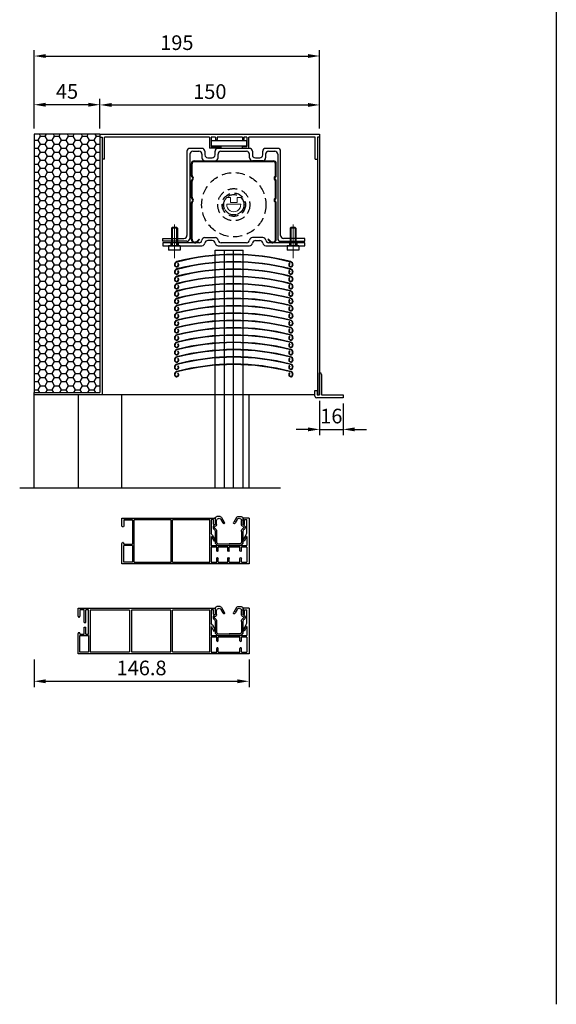
# Model space of a CAD drawing. Units: millimetres. Extents: x 3466 to 12283, y -13992 to 3272.
# Drawn here: x 11219 to 11586, y -4642 to -3969 of the extents above; entities that cross this region are included whole.
import ezdxf

# ---------------------------------------------------------------- set-up
doc = ezdxf.new("R2010")
doc.units = ezdxf.units.MM
doc.linetypes.add('HIDDEN', pattern=[9.525, 6.35, -3.175])
doc.layers.add('HIDEN', color=1, linetype='HIDDEN')
doc.layers.add('Koti', color=252, linetype='Continuous', lineweight=20)
doc.layers.add('tekst', color=1, linetype='Continuous', lineweight=13)
doc.styles.get("Standard").update_dxf_attribs({"font": 'arial.ttf'})
doc.dimstyles.new('1-1 DEPLIAN', dxfattribs={"dimscale": 4, "dimtxt": 2.5, "dimasz": 2, "dimexe": 1, "dimexo": 1, "dimgap": 1, "dimtad": 1, "dimdec": 4, "dimrnd": 0.05, "dimdsep": 46, "dimtxsty": 'Standard', "dimcen": 2.5, "dimclrd": 5, "dimclre": 5, "dimadec": 0, "dimazin": 0, "dimtfac": 1, "dimtdec": 4, "dimtix": 1, "dimtmove": 0, "dimatfit": 0, "dimfxl": 1, "dimtolj": 1, "dimtzin": 0, "dimarcsym": 0})

# ---------------------------------------------------------------- blocks, each defined once
blk = doc.blocks.new('K150')
for p, q in [((2941.38, 1402.28), (3091.38, 1402.28)), ((2941.38, 1402.28), (2941.38, 1400.28)), ((2941.38, 1400.28), (2942.88, 1400.28)), ((2941.38, 1400.28), (2942.88, 1400.28)), ((2942.88, 1400.28), (2942.88, 1385.28)), ((2942.88, 1400.28), (2942.88, 1385.28)), ((3016.08, 1400.28), (2944.38, 1400.28)), ((2944.38, 1385.28), (2944.38, 1400.28)), ((3016.08, 1400.28), (3016.08, 1392.63)), ((3020.31, 1400.28), (3017.38, 1400.28)), ((3017.38, 1400.28), (3017.38, 1393.93)), ((3020.31, 1400.28), (3020.31, 1398.63)), ((3038.68, 1400.28), (3021.31, 1400.28)), ((3021.31, 1400.28), (3021.31, 1398.63)), ((3038.68, 1400.28), (3038.68, 1398.63)), ((3041.68, 1400.28), (3039.68, 1400.28)), ((3039.68, 1400.28), (3039.68, 1398.63)), ((3041.68, 1400.28), (3041.68, 1393.93)), ((3088.38, 1400.28), (3042.98, 1400.28)), ((3042.98, 1392.63), (3042.98, 1400.28)), ((3088.38, 1385.28), (3088.38, 1400.28)), ((3091.38, 1400.28), (3089.88, 1400.28)), ((3089.88, 1400.28), (3089.88, 1385.28)), ((3091.38, 1400.28), (3089.88, 1400.28)), ((3091.38, 1402.28), (3091.38, 1400.28)), ((3024.23, 1392.63), (3016.08, 1392.63)), ((3017.38, 1393.93), (3024.23, 1393.93)), ((3017.52, 1398.02), (3041.52, 1398.02)), ((3017.52, 1394.02), (3017.52, 1398.02)), ((3041.52, 1394.02), (3017.52, 1394.02)), ((3024.23, 1392.63), (3024.23, 1393.93)), ((3038.68, 1392.63), (3038.68, 1393.93)), ((3038.68, 1393.93), (3041.68, 1393.93)), ((3038.68, 1392.63), (3042.98, 1392.63)), ((3041.52, 1398.02), (3041.52, 1394.02)), ((2944.38, 1385.28), (2942.88, 1385.28)), ((3088.38, 1385.28), (3089.88, 1385.28))]:
    blk.add_line(p, q)
for centre in [(3020.81, 1398.63), (3039.18, 1398.63)]:
    blk.add_arc(centre, 0.5, 180, 0)
blk = doc.blocks.new('zg_profil_56x58')
for p, q in [((5303.7, 1824.93), (5303.7, 1767.43)), ((5313.95, 1826.93), (5305.7, 1826.93)), ((5305.7, 1822.93), (5305.7, 1765.43)), ((5307.7, 1824.93), (5311.95, 1824.93)), ((5313.95, 1822.93), (5313.95, 1820.43)), ((5315.95, 1824.93), (5315.95, 1822.43)), ((5322.95, 1822.43), (5322.95, 1824.93)), ((5346.45, 1826.93), (5324.95, 1826.93)), ((5324.95, 1820.43), (5324.95, 1822.93)), ((5326.95, 1824.93), (5344.45, 1824.93)), ((5346.45, 1820.43), (5346.45, 1822.93)), ((5348.45, 1824.93), (5348.45, 1822.43)), ((5355.45, 1822.43), (5355.45, 1824.93)), ((5365.7, 1826.93), (5357.45, 1826.93)), ((5357.45, 1822.93), (5357.45, 1820.43)), ((5359.45, 1824.93), (5363.7, 1824.93)), ((5365.7, 1822.93), (5365.7, 1765.43)), ((5367.7, 1767.43), (5367.7, 1824.93)), ((5308.71, 1818.43), (5362.72, 1818.43)), ((5308.71, 1817.93), (5362.72, 1817.93)), ((5315.95, 1818.43), (5322.95, 1818.43)), ((5317.95, 1820.43), (5320.95, 1820.43)), ((5355.45, 1818.43), (5348.45, 1818.43)), ((5350.45, 1820.43), (5353.45, 1820.43)), ((5293.7, 1772.93), (5293.2, 1772.43)), ((5297.2, 1772.43), (5296.7, 1772.93)), ((5374.7, 1772.93), (5374.2, 1772.43)), ((5374.2, 1772.43), (5374.2, 1760.43)), ((5378.2, 1772.43), (5377.7, 1772.93)), ((5378.2, 1772.43), (5378.2, 1760.43)), ((5287.2, 1765.43), (5301.7, 1765.43)), ((5287.2, 1763.43), (5287.2, 1765.43)), ((5303.7, 1763.43), (5287.2, 1763.43)), ((5312.01, 1762.43), (5287.26, 1762.43)), ((5287.26, 1762.43), (5287.26, 1760.43)), ((5292.7, 1762.43), (5292.7, 1760.43)), ((5297.7, 1762.43), (5297.7, 1760.43)), ((5315.98, 1765.93), (5323.04, 1765.93)), ((5321.04, 1763.93), (5317.98, 1763.93)), ((5344.51, 1762.43), (5327.01, 1762.43)), ((5355.54, 1765.93), (5348.48, 1765.93)), ((5350.48, 1763.93), (5353.54, 1763.93)), ((5384.26, 1762.43), (5359.51, 1762.43)), ((5367.7, 1763.43), (5384.2, 1763.43)), ((5384.2, 1765.43), (5369.7, 1765.43)), ((5373.7, 1762.43), (5373.7, 1760.43)), ((5378.7, 1762.43), (5378.7, 1760.43)), ((5384.2, 1763.43), (5384.2, 1765.43)), ((5384.26, 1760.43), (5384.26, 1762.43)), ((5287.26, 1760.43), (5314.01, 1760.43)), ((5325.01, 1760.43), (5346.51, 1760.43)), ((5357.51, 1760.43), (5384.26, 1760.43))]:
    blk.add_line(p, q)
at = {"linetype": 'Continuous'}
for p, q in [((5306.72, 1808.46), (5306.72, 1816.44)), ((5307.22, 1808.46), (5307.22, 1816.44)), ((5364.22, 1808.46), (5364.22, 1816.44)), ((5364.72, 1808.46), (5364.72, 1816.44)), ((5306.72, 1793.5), (5306.72, 1804.47)), ((5307.22, 1793.5), (5307.22, 1804.47)), ((5364.22, 1793.5), (5364.22, 1804.47)), ((5364.72, 1793.5), (5364.72, 1804.47)), ((5306.72, 1764.92), (5306.72, 1789.52)), ((5307.22, 1764.92), (5307.22, 1789.52)), ((5364.22, 1764.92), (5364.22, 1789.52)), ((5364.72, 1764.92), (5364.72, 1789.52)), ((5310.62, 1763.51), (5312.03, 1764.92)), ((5310.97, 1763.16), (5312.38, 1764.57)), ((5312.03, 1764.92), (5312.38, 1764.57)), ((5359.41, 1764.92), (5359.05, 1764.57)), ((5360.46, 1763.16), (5359.05, 1764.57)), ((5360.82, 1763.51), (5359.41, 1764.92))]:
    blk.add_line(p, q, dxfattribs=at)
at = {"ltscale": 0.15}
for p, q in [((5293.2, 1772.43), (5293.2, 1760.43)), ((5297.2, 1772.43), (5293.2, 1772.43)), ((5293.7, 1772.93), (5293.7, 1760.43)), ((5296.7, 1772.93), (5293.7, 1772.93)), ((5296.7, 1772.93), (5296.7, 1760.43)), ((5297.2, 1772.43), (5297.2, 1760.43)), ((5378.2, 1772.43), (5374.2, 1772.43)), ((5374.7, 1772.93), (5374.7, 1760.43)), ((5377.7, 1772.93), (5374.7, 1772.93)), ((5377.7, 1772.93), (5377.7, 1760.43)), ((5299.2, 1760.43), (5291.2, 1760.43)), ((5291.2, 1760.43), (5291.2, 1757.43)), ((5299.2, 1757.43), (5291.2, 1757.43)), ((5299.2, 1760.43), (5299.2, 1757.43)), ((5380.2, 1760.43), (5372.2, 1760.43)), ((5372.2, 1760.43), (5372.2, 1757.43)), ((5380.2, 1757.43), (5372.2, 1757.43)), ((5380.2, 1760.43), (5380.2, 1757.43))]:
    blk.add_line(p, q, dxfattribs=at)
for centre, start, end in [((5305.7, 1824.93), 90, 180), ((5307.7, 1822.93), 90, 180), ((5311.95, 1822.93), 0, 90), ((5313.95, 1824.93), 0, 90), ((5317.95, 1822.43), 180, 270), ((5320.95, 1822.43), 270, 0), ((5324.95, 1824.93), 90, 180), ((5326.95, 1822.93), 90, 180), ((5344.45, 1822.93), 0, 90), ((5346.45, 1824.93), 0, 90), ((5350.45, 1822.43), 180, 270), ((5353.45, 1822.43), 270, 0), ((5357.45, 1824.93), 90, 180), ((5359.45, 1822.93), 90, 180), ((5363.7, 1822.93), 0, 90), ((5365.7, 1824.93), 0, 90), ((5315.95, 1820.43), 180, 270), ((5322.95, 1820.43), 270, 0), ((5348.45, 1820.43), 180, 270), ((5355.45, 1820.43), 270, 0), ((5301.7, 1767.43), 270, 0), ((5303.7, 1765.43), 270, 0), ((5312.01, 1764.43), 270, 352.81924), ((5315.98, 1763.93), 90, 172.81924), ((5314.01, 1762.43), 270, 352.81924), ((5317.98, 1761.93), 90, 172.81924), ((5321.04, 1761.93), 7.18076, 90), ((5325.01, 1762.43), 187.18076, 270), ((5323.04, 1763.93), 7.18076, 90), ((5327.01, 1764.43), 187.18076, 270), ((5344.51, 1764.43), 270, 352.81924), ((5348.48, 1763.93), 90, 172.81924), ((5346.51, 1762.43), 270, 352.81924), ((5350.48, 1761.93), 90, 172.81924), ((5353.54, 1761.93), 7.18076, 90), ((5357.51, 1762.43), 187.18076, 270), ((5355.54, 1763.93), 7.18076, 90), ((5359.51, 1764.43), 187.18076, 270), ((5367.7, 1765.43), 180, 270), ((5369.7, 1767.43), 180, 270)]:
    blk.add_arc(centre, 2, start, end)
at = {"linetype": 'Continuous'}
for centre, radius, start, end in [((5308.71, 1816.44), 1.99, 90, 180), ((5308.71, 1816.44), 1.49, 90, 180), ((5362.72, 1816.44), 1.99, 0, 90), ((5362.72, 1816.44), 1.49, 0, 90), ((5308.21, 1808.46), 1.5, 180, 233.1301), ((5308.21, 1804.47), 1.5, 126.8699, 180), ((5308.21, 1808.46), 0.996, 180, 233.1301), ((5308.21, 1804.47), 0.996, 126.8699, 180), ((5306.72, 1806.47), 0.997, 306.8699, 53.1301), ((5306.72, 1806.47), 1.5, 306.8699, 53.1301), ((5364.72, 1806.47), 1.5, 126.8699, 233.1301), ((5364.72, 1806.47), 0.997, 126.8699, 233.1301), ((5363.22, 1808.46), 0.996, 306.8699, 0), ((5363.22, 1804.47), 0.996, 0, 53.1301), ((5363.22, 1808.46), 1.5, 306.8699, 0), ((5363.22, 1804.47), 1.5, 0, 53.1301), ((5308.21, 1793.5), 1.5, 180, 233.1301), ((5308.21, 1789.52), 1.5, 126.8699, 180), ((5308.21, 1793.5), 0.996, 180, 233.1301), ((5308.21, 1789.52), 0.996, 126.8699, 180), ((5306.72, 1791.51), 0.997, 306.8699, 53.1301), ((5306.72, 1791.51), 1.5, 306.8699, 53.1301), ((5364.72, 1791.51), 1.5, 126.8699, 233.1301), ((5364.72, 1791.51), 0.997, 126.8699, 233.1301), ((5363.22, 1793.5), 0.996, 306.8699, 0), ((5363.22, 1789.52), 0.996, 0, 53.1301), ((5363.22, 1793.5), 1.5, 306.8699, 0), ((5363.22, 1789.52), 1.5, 0, 53.1301), ((5309.21, 1764.92), 2.49, 179.99995, 315), ((5309.21, 1764.92), 1.99, 179.99995, 315), ((5362.22, 1764.92), 2.49, 225, 0.00005), ((5362.22, 1764.92), 1.99, 225, 0.00005)]:
    blk.add_arc(centre, radius, start, end, dxfattribs=at)
at = {"layer": 'HIDEN', "color": 252}
blk.add_circle((5335.72, 1788.43), 21.94, dxfattribs=at)
at = {"layer": 'HIDEN', "color": 252, "linetype": 'HIDDEN'}
for radius in [10.97, 7.98, 6.98]:
    blk.add_circle((5335.72, 1788.43), radius, dxfattribs=at)
at = {"layer": 'Koti'}
for points in [[(5331.07, 1793.33), (5333.27, 1793.33, -0.414214), (5333.47, 1793.13), (5333.47, 1790.03), (5335.72, 1790.03), (5337.97, 1790.03), (5337.97, 1793.13, -0.414214), (5338.17, 1793.33), (5340.36, 1793.33, -0.206032), (5340.73, 1793.17, -2.32379), (5330.71, 1793.17, -0.206032)], [(5330.93, 1788.73, 1.064581), (5340.51, 1788.73)]]:
    blk.add_lwpolyline(points, format="xyb", close=True, dxfattribs=at)
at = {"layer": 'tekst', "color": 252, "ltscale": 0.2}
for p, q in [((5295.2, 1774.93), (5295.2, 1751.93)), ((5376.2, 1774.93), (5376.2, 1751.93))]:
    blk.add_line(p, q, dxfattribs=at)
blk = doc.blocks.new('lamela_1')
for p, q in [((962.6, -47.98), (962.6, -47.98)), ((963.07, -48.88), (963.42, -48.79))]:
    blk.add_line(p, q)
for radius, start, end in [(154.54, 75.46214, 104.56383), (154.24, 75.4628, 104.56322)]:
    blk.add_arc((1001.38, -197.26), radius, start, end)
at = {"ltscale": 0.15}
for centre, radius, start, end in [((963.1, -49.86), 2.25, 104.87198, 180), ((962.35, -49.84), 1.5, 180, 44.3908), ((963.1, -49.86), 1.95, 104.87198, 180), ((962.35, -49.84), 1.2, 180, 52.96249), ((1040.35, -49.83), 1.5, 135.6092, 0), ((1040.35, -49.83), 1.2, 127.03751, 0), ((1009.2, -164.32), 119.39, 75.23555, 75.40872), ((1039.6, -49.84), 1.95, 0, 75.12802), ((1039.6, -49.84), 2.25, 0, 75.12802)]:
    blk.add_arc(centre, radius, start, end, dxfattribs=at)
blk = doc.blocks.new('*U503')
blk.add_blockref('lamela_1', (-1001.35, 47.03))
blk = doc.blocks.new('*U504')
at = {"color": 0, "linetype": 'ByBlock', "lineweight": -2, "transparency": 16777216}
for p in [(0, 75), (0, 70), (0, 65), (0, 60), (0, 55), (0, 50), (0, 45), (0, 40), (0, 35), (0, 30), (0, 25), (0, 20), (0, 15), (0, 10), (0, 5), (0, 0)]:
    blk.add_blockref('*U503', p, dxfattribs=at)
blk = doc.blocks.new('krater_pvc_87')
for p, q in [((3338.52, -2754.45), (3338.52, -2785.55)), ((3338.52, -2754.45), (3342.62, -2754.45)), ((3340.02, -2764.71), (3340.02, -2755.45)), ((3341.62, -2755.45), (3340.02, -2755.45)), ((3341.62, -2758.45), (3341.62, -2755.45)), ((3342.62, -2754.45), (3342.62, -2758.45)), ((3425.32, -2754.45), (3361.72, -2754.45)), ((3361.72, -2754.45), (3361.72, -2758.45)), ((3362.72, -2758.45), (3362.72, -2755.45)), ((3362.72, -2755.45), (3364.32, -2755.45)), ((3364.32, -2755.45), (3364.32, -2757.55)), ((3365.42, -2755.55), (3390.72, -2755.55)), ((3365.42, -2784.45), (3365.42, -2755.55)), ((3390.72, -2784.45), (3390.72, -2755.55)), ((3391.72, -2755.55), (3417.02, -2755.55)), ((3391.72, -2784.45), (3391.72, -2755.55)), ((3417.02, -2784.45), (3417.02, -2755.55)), ((3418.12, -2755.55), (3418.12, -2772.15)), ((3418.12, -2755.55), (3424.02, -2755.55)), ((3424.02, -2755.55), (3424.02, -2759.9)), ((3364.32, -2757.55), (3364.32, -2760.3)), ((3364.32, -2760.3), (3364.32, -2764.05)), ((3424.57, -2760.45), (3424.77, -2760.45)), ((3340.74, -2765.96), (3340.02, -2764.71)), ((3340.02, -2766.91), (3340.02, -2773.05)), ((3340.02, -2766.91), (3341.92, -2770.21)), ((3340.74, -2765.96), (3342.51, -2769.03)), ((3363.6, -2765.96), (3361.82, -2769.03)), ((3364.32, -2766.91), (3362.41, -2770.21)), ((3363.6, -2765.96), (3364.32, -2764.71)), ((3364.32, -2764.05), (3364.32, -2764.71)), ((3364.32, -2766.91), (3364.32, -2773.05)), ((3364.32, -2773.05), (3340.02, -2773.05)), ((3340.02, -2774.15), (3343.72, -2774.15)), ((3340.02, -2774.15), (3340.02, -2784.45)), ((3343.72, -2776.7), (3343.72, -2774.15)), ((3344.72, -2774.15), (3352.05, -2774.15)), ((3344.72, -2776.7), (3344.72, -2774.15)), ((3352.05, -2776.7), (3352.05, -2774.15)), ((3353.05, -2774.15), (3359.62, -2774.15)), ((3353.05, -2776.7), (3353.05, -2774.15)), ((3359.62, -2776.7), (3359.62, -2774.15)), ((3360.62, -2774.15), (3364.32, -2774.15)), ((3360.62, -2776.7), (3360.62, -2774.15)), ((3364.32, -2774.15), (3364.32, -2784.45)), ((3418.12, -2773.15), (3418.12, -2784.45)), ((3424.02, -2772.15), (3424.02, -2771.7)), ((3424.02, -2784.45), (3424.02, -2773.15)), ((3424.57, -2771.15), (3424.77, -2771.15)), ((3343.72, -2784.45), (3343.72, -2781.9)), ((3344.72, -2784.45), (3344.72, -2781.9)), ((3352.05, -2784.45), (3352.05, -2781.9)), ((3353.05, -2784.45), (3353.05, -2781.9)), ((3359.62, -2784.45), (3359.62, -2781.9)), ((3360.62, -2784.45), (3360.62, -2781.9)), ((3338.52, -2785.55), (3425.32, -2785.55)), ((3343.72, -2784.45), (3340.02, -2784.45)), ((3352.05, -2784.45), (3344.72, -2784.45)), ((3359.62, -2784.45), (3353.05, -2784.45)), ((3364.32, -2784.45), (3360.62, -2784.45)), ((3390.72, -2784.45), (3365.42, -2784.45)), ((3401.82, -2784.45), (3391.72, -2784.45)), ((3417.02, -2784.45), (3401.82, -2784.45))]:
    blk.add_line(p, q)
at = {"color": 0}
for p, q in [((3424.02, -2755.55), (3418.12, -2755.55)), ((3425.32, -2759.9), (3425.32, -2754.45)), ((3424.02, -2772.15), (3418.12, -2772.15)), ((3418.12, -2773.15), (3424.02, -2773.15)), ((3425.32, -2785.55), (3425.32, -2771.7)), ((3418.12, -2784.45), (3424.02, -2784.45))]:
    blk.add_line(p, q, dxfattribs=at)
for centre, radius, start, end in [((3342.12, -2758.45), 0.5, 180, 0), ((3362.22, -2758.45), 0.5, 180, 0), ((3424.57, -2759.9), 0.55, 180, 270), ((3341.83, -2769.42), 0.789, 276.74998, 30), ((3362.51, -2769.42), 0.789, 150, 263.25002), ((3344.22, -2776.7), 0.5, 180, 0), ((3352.55, -2776.7), 0.5, 180, 0), ((3360.12, -2776.7), 0.5, 180, 0), ((3424.57, -2771.7), 0.55, 90, 180), ((3344.22, -2781.9), 0.5, 0, 180), ((3352.55, -2781.9), 0.5, 0, 180), ((3360.12, -2781.9), 0.5, 0, 180)]:
    blk.add_arc(centre, radius, start, end)
for centre, start, end in [((3424.77, -2759.9), 270, 0), ((3424.77, -2771.7), 0, 90)]:
    blk.add_arc(centre, 0.55, start, end, dxfattribs=at)
blk = doc.blocks.new('PVC_vodilo_3')
for p, q in [((4016.05, 1439.39), (4016.05, 1435.38)), ((4019.52, 1440.59), (4017.25, 1440.59)), ((4020.4, 1440.06), (4022.25, 1436.82)), ((4030.7, 1440.06), (4028.85, 1436.82)), ((4031.58, 1440.59), (4033.85, 1440.59)), ((4035.05, 1439.39), (4035.05, 1435.38)), ((4017.05, 1435.19), (4017.05, 1437.83)), ((4021.68, 1435.9), (4021.37, 1436.35)), ((4022.43, 1436.27), (4022.25, 1436.82)), ((4028.67, 1436.27), (4028.85, 1436.82)), ((4029.42, 1435.9), (4029.73, 1436.35)), ((4034.05, 1435.19), (4034.05, 1437.83)), ((4017.05, 1430.51), (4017.05, 1422.81)), ((4034.04, 1430.51), (4034.04, 1422.81)), ((4017.05, 1422.81), (4017.97, 1421.89)), ((4017.97, 1421.89), (4025.55, 1421.89)), ((4033.13, 1421.89), (4025.55, 1421.89)), ((4034.04, 1422.81), (4033.13, 1421.89))]:
    blk.add_line(p, q)
for points in [[(4014.9, 1434.36, 0.416495), (4015.31, 1431.81, -0.267392), (4016.05, 1430.51), (4016.05, 1422.39), (4017.55, 1420.89), (4025.55, 1420.89)], [(4036.19, 1434.36, -0.416495), (4035.79, 1431.81, 0.267392), (4035.04, 1430.51), (4035.04, 1422.39), (4033.54, 1420.89), (4025.55, 1420.89)]]:
    blk.add_lwpolyline(points, format="xyb")
for points in [[(4020.03, 1438.63), (4021.37, 1436.35)], [(4031.07, 1438.63), (4029.73, 1436.35)]]:
    blk.add_lwpolyline(points)
for centre, radius, start, end in [((4017.25, 1439.39), 1.2, 90, 180.03305), ((4018.65, 1437.83), 1.6, 30.27432, 180.03275), ((4019.52, 1439.59), 1, 27.98175, 90), ((4031.58, 1439.59), 1, 90, 152.01825), ((4032.45, 1437.83), 1.6, 359.96725, 149.72568), ((4033.85, 1439.39), 1.2, 359.96695, 90), ((4015.55, 1433.89), 0.8, 97.67776, 143.74651), ((4015.35, 1435.38), 0.7, 277.67776, 0.02572), ((4016.05, 1433.26), 0.5, 104.5987, 185.59574), ((4016.37, 1433.29), 0.822, 185.59574, 231.82066), ((4014.55, 1430.51), 2.5, 360, 58.3827), ((4015.55, 1435.19), 1.5, 284.5987, 0.02572), ((4022.03, 1436.14), 0.423, 215.01875, 18.24054), ((4029.07, 1436.14), 0.423, 161.75946, 324.98125), ((4036.54, 1430.51), 2.5, 121.6173, 180), ((4035.55, 1435.19), 1.5, 179.97428, 255.4013), ((4035.75, 1435.38), 0.7, 179.97428, 262.32224), ((4035.04, 1433.26), 0.5, 354.40426, 75.4013), ((4034.72, 1433.29), 0.822, 308.17934, 354.40426), ((4035.55, 1433.89), 0.8, 36.25349, 82.32224)]:
    blk.add_arc(centre, radius, start, end)
blk = doc.blocks.new('*D581')
at = {"color": 5, "lineweight": -2, "transparency": 16777216}
for p, q in [((11273.86, -4043.59), (11273.86, -4023.6)), ((11281.86, -4027.6), (11415.86, -4027.6)), ((11423.86, -4043.59), (11423.86, -4023.6))]:
    blk.add_line(p, q, dxfattribs=at)
at = {"color": 5, "transparency": 16777216}
for points in [[(11281.86, -4026.27), (11281.86, -4028.93), (11273.86, -4027.6)], [(11415.86, -4026.27), (11415.86, -4028.93), (11423.86, -4027.6)]]:
    blk.add_solid(points, dxfattribs=at)
at = {"layer": 'Defpoints', "color": 0, "transparency": 16777216}
for p in [(11423.86, -4027.6), (11273.86, -4047.59), (11423.86, -4047.59)]:
    blk.add_point(p, dxfattribs=at)
at = {"color": 0, "transparency": 16777216, "insert": (11348.86, -4018.49), "char_height": 10, "attachment_point": 5}
blk.add_mtext('\\A1;150', dxfattribs=at)
blk = doc.blocks.new('*D582')
at = {"color": 5, "lineweight": -2, "transparency": 16777216}
for p, q in [((11423.86, -4229.59), (11423.86, -4253.18)), ((11439.86, -4231.59), (11439.86, -4253.18)), ((11415.86, -4249.18), (11407.86, -4249.18)), ((11423.86, -4249.18), (11439.86, -4249.18)), ((11447.86, -4249.18), (11455.86, -4249.18))]:
    blk.add_line(p, q, dxfattribs=at)
at = {"color": 5, "transparency": 16777216}
for points in [[(11415.86, -4247.85), (11415.86, -4250.52), (11423.86, -4249.18)], [(11447.86, -4247.85), (11447.86, -4250.52), (11439.86, -4249.18)]]:
    blk.add_solid(points, dxfattribs=at)
at = {"layer": 'Defpoints', "color": 0, "transparency": 16777216}
for p in [(11423.86, -4225.59), (11439.86, -4227.59), (11439.86, -4249.18)]:
    blk.add_point(p, dxfattribs=at)
at = {"color": 0, "transparency": 16777216, "insert": (11431.86, -4240.08), "char_height": 10, "attachment_point": 5}
blk.add_mtext('\\A1;16', dxfattribs=at)
blk = doc.blocks.new('*D576')
at = {"color": 5, "lineweight": -2, "transparency": 16777216}
for p, q in [((11228.86, -4406.42), (11228.86, -4425.22)), ((11375.66, -4406.42), (11375.66, -4425.22)), ((11236.86, -4421.22), (11367.66, -4421.22))]:
    blk.add_line(p, q, dxfattribs=at)
at = {"color": 5, "transparency": 16777216}
for points in [[(11236.86, -4419.88), (11236.86, -4422.55), (11228.86, -4421.22)], [(11367.66, -4419.88), (11367.66, -4422.55), (11375.66, -4421.22)]]:
    blk.add_solid(points, dxfattribs=at)
at = {"layer": 'Defpoints', "color": 0, "transparency": 16777216}
for p in [(11228.86, -4402.42), (11375.66, -4402.42), (11375.66, -4421.22)]:
    blk.add_point(p, dxfattribs=at)
at = {"color": 0, "transparency": 16777216, "insert": (11302.26, -4412.11), "char_height": 10, "attachment_point": 5}
blk.add_mtext('\\A1;146.8', dxfattribs=at)
blk = doc.blocks.new('*D517')
at = {"color": 5, "lineweight": -2, "transparency": 16777216}
for p, q in [((11228.86, -4043.59), (11228.86, -4023.46)), ((11265.86, -4027.46), (11236.86, -4027.46)), ((11273.86, -4043.59), (11273.86, -4023.46))]:
    blk.add_line(p, q, dxfattribs=at)
at = {"color": 5, "transparency": 16777216}
for points in [[(11236.86, -4026.12), (11236.86, -4028.79), (11228.86, -4027.46)], [(11265.86, -4026.12), (11265.86, -4028.79), (11273.86, -4027.46)]]:
    blk.add_solid(points, dxfattribs=at)
at = {"layer": 'Defpoints', "color": 0, "transparency": 16777216}
for p in [(11228.86, -4027.46), (11228.86, -4047.59), (11273.86, -4047.59)]:
    blk.add_point(p, dxfattribs=at)
at = {"color": 0, "transparency": 16777216, "insert": (11251.36, -4018.37), "char_height": 10, "attachment_point": 5}
blk.add_mtext('\\A1;45', dxfattribs=at)
blk = doc.blocks.new('*D577')
at = {"color": 5, "lineweight": -2, "transparency": 16777216}
for p, q in [((11228.86, -4043.59), (11228.86, -3990.19)), ((11236.86, -3994.19), (11415.86, -3994.19)), ((11423.86, -4043.59), (11423.86, -3990.19))]:
    blk.add_line(p, q, dxfattribs=at)
at = {"color": 5, "transparency": 16777216}
for points in [[(11236.86, -3992.86), (11236.86, -3995.52), (11228.86, -3994.19)], [(11415.86, -3992.86), (11415.86, -3995.52), (11423.86, -3994.19)]]:
    blk.add_solid(points, dxfattribs=at)
at = {"layer": 'Defpoints', "color": 0, "transparency": 16777216}
for p in [(11423.86, -3994.19), (11228.86, -4047.59), (11423.86, -4047.59)]:
    blk.add_point(p, dxfattribs=at)
at = {"color": 0, "transparency": 16777216, "insert": (11326.36, -3985.08), "char_height": 10, "attachment_point": 5}
blk.add_mtext('\\A1;195', dxfattribs=at)

msp = doc.modelspace()

# ---------------------------------------------------------------- hatches: boundary and pattern name
at = {"true_color": 0x58ba48}
h = msp.add_hatch(dxfattribs=at)
h.set_pattern_fill('HONEY', color=85)
h.set_pattern_definition([(0, (9180.662, -5910.372), (4.7625, 2.7496306), [3.175, -6.35]), (120, (9180.662, -5910.372), (-4.7625, 2.7496307), [3.175, -6.35]), (60, (9180.662, -5910.372), (1e-08, 5.4992613), [-6.35, 3.175])])
h.paths.add_polyline_path([(11228.86309, -4224.09019), (11273.86308, -4224.09019), (11273.86309, -4047.59019), (11228.86309, -4047.59019)])

# ---------------------------------------------------------------- linework, layer by layer
at = {"color": 252}
msp.add_line((11585.50037, -3338.81062), (11585.50037, -4641.83321), dxfattribs=at)
at = {"color": 85, "true_color": 0x58ba48}
for p, q in [((11273.86309, -4047.59019), (11228.86309, -4047.59019)), ((11228.86309, -4047.59019), (11228.86309, -4224.09019))]:
    msp.add_line(p, q, dxfattribs=at)
at = {"color": 1}
for p, q in [((11273.86309, -4049.59019), (11273.86309, -4224.09019)), ((11423.86311, -4049.59019), (11423.86311, -4225.59019)), ((11275.36309, -4064.59019), (11275.36309, -4225.59019)), ((11422.36311, -4064.59019), (11422.36311, -4225.59019)), ((11228.86309, -4225.59019), (11228.86309, -4224.09019)), ((11228.86309, -4224.09019), (11273.86309, -4224.09019)), ((11273.86308, -4225.59019), (11228.86309, -4225.59019)), ((11420.66311, -4225.59019), (11273.86309, -4225.59019))]:
    msp.add_line(p, q, dxfattribs=at)
for p, q in [((11352.46303, -4126.74019), (11371.56303, -4126.74019)), ((11352.46303, -4289.07031), (11352.46303, -4126.74019)), ((11358.91303, -4289.07031), (11358.91303, -4126.74019)), ((11365.11303, -4289.07031), (11365.11303, -4126.74019)), ((11371.56303, -4289.07031), (11371.56303, -4126.74019)), ((11228.86304, -4289.07031), (11228.86309, -4225.59019)), ((11258.86304, -4225.59019), (11258.86304, -4289.07031)), ((11288.86304, -4289.07031), (11288.86304, -4225.59019)), ((11375.66304, -4289.07031), (11375.66304, -4225.59019)), ((11219.01785, -4289.07031), (11397.0542, -4289.07031)), ((11258.86308, -4371.32047), (11352.46308, -4371.32047)), ((11258.86308, -4376.77047), (11258.86308, -4371.32047)), ((11259.61308, -4377.32047), (11259.41308, -4377.32047)), ((11263.16308, -4372.42047), (11260.16308, -4372.42047)), ((11260.16308, -4372.42047), (11260.16308, -4376.77047)), ((11263.16308, -4381.17047), (11263.16308, -4372.42047)), ((11266.06308, -4372.42047), (11264.26308, -4372.42047)), ((11264.26308, -4381.17047), (11264.26308, -4372.42047)), ((11266.06308, -4389.02047), (11266.06308, -4372.42047)), ((11294.06308, -4372.57047), (11267.16308, -4372.57047)), ((11267.16308, -4372.57047), (11267.16308, -4401.17047)), ((11294.06308, -4372.57047), (11294.06308, -4401.17047)), ((11322.26308, -4372.57047), (11295.36308, -4372.57047)), ((11295.36308, -4372.57047), (11295.36308, -4401.17047)), ((11322.26308, -4401.17047), (11322.26308, -4372.57047)), ((11348.76308, -4372.57047), (11323.46308, -4372.57047)), ((11323.46308, -4401.17047), (11323.46308, -4372.57047)), ((11348.76308, -4401.17047), (11348.76308, -4372.57047)), ((11349.86308, -4372.32047), (11349.86308, -4374.42047)), ((11351.46308, -4372.32047), (11349.86308, -4372.32047)), ((11349.86308, -4374.42047), (11349.86308, -4377.17047)), ((11349.86308, -4377.17047), (11349.86308, -4380.92047)), ((11351.46308, -4375.32047), (11351.46308, -4372.32047)), ((11352.46308, -4371.32047), (11352.46308, -4375.32047)), ((11375.66308, -4371.32047), (11371.56308, -4371.32047)), ((11371.56308, -4371.32047), (11371.56308, -4375.32047)), ((11372.56308, -4375.32047), (11372.56308, -4372.32047)), ((11372.56308, -4372.32047), (11374.16308, -4372.32047)), ((11374.16308, -4381.57497), (11374.16308, -4372.32047)), ((11375.66308, -4371.32047), (11375.66308, -4402.42047)), ((11263.16308, -4381.17047), (11264.26308, -4381.17047)), ((11263.16308, -4389.02047), (11263.16308, -4384.17047)), ((11263.16308, -4384.17047), (11264.26308, -4384.17047)), ((11264.26308, -4389.02047), (11264.26308, -4384.17047)), ((11349.86308, -4380.92047), (11349.86308, -4381.57497)), ((11350.58669, -4382.8283), (11349.86308, -4381.57497)), ((11349.86308, -4383.77497), (11349.86308, -4389.92047)), ((11349.86308, -4383.77497), (11351.6671, -4386.89963)), ((11350.58669, -4382.8283), (11352.25742, -4385.72209)), ((11373.43947, -4382.8283), (11371.76874, -4385.72209)), ((11374.16308, -4383.77497), (11372.35906, -4386.89963)), ((11373.43947, -4382.8283), (11374.16308, -4381.57497)), ((11374.16308, -4383.77497), (11374.16308, -4389.92047)), ((11258.86308, -4402.42047), (11258.86308, -4388.57047)), ((11259.41308, -4388.02047), (11259.61308, -4388.02047)), ((11260.16308, -4388.57047), (11260.16308, -4389.02047)), ((11260.16308, -4389.02047), (11263.16308, -4389.02047)), ((11260.16308, -4401.32047), (11260.16308, -4390.02047)), ((11260.16308, -4390.02047), (11266.06308, -4390.02047)), ((11264.26308, -4389.02047), (11266.06308, -4389.02047)), ((11266.06308, -4390.02047), (11266.06308, -4401.32047)), ((11349.86308, -4389.92047), (11374.16308, -4389.92047)), ((11353.56308, -4391.02047), (11349.86308, -4391.02047)), ((11349.86308, -4391.02047), (11349.86308, -4401.32047)), ((11353.56308, -4393.57047), (11353.56308, -4391.02047)), ((11369.46308, -4391.02047), (11354.56308, -4391.02047)), ((11354.56308, -4393.57047), (11354.56308, -4391.02047)), ((11369.46308, -4393.57047), (11369.46308, -4391.02047)), ((11374.16308, -4391.02047), (11370.46308, -4391.02047)), ((11370.46308, -4393.57047), (11370.46308, -4391.02047)), ((11374.16308, -4391.02047), (11374.16308, -4401.32047)), ((11375.66308, -4402.42047), (11258.86308, -4402.42047)), ((11266.06308, -4401.32047), (11260.16308, -4401.32047)), ((11267.16308, -4401.17047), (11294.06308, -4401.17047)), ((11295.36308, -4401.17047), (11312.36308, -4401.17047)), ((11312.36308, -4401.17047), (11322.26308, -4401.17047)), ((11323.46308, -4401.17047), (11348.76308, -4401.17047)), ((11349.86308, -4401.32047), (11353.56308, -4401.32047)), ((11353.56308, -4401.32047), (11353.56308, -4398.77047)), ((11354.56308, -4401.32047), (11354.56308, -4398.77047)), ((11354.56308, -4401.32047), (11369.46308, -4401.32047)), ((11369.46308, -4401.32047), (11369.46308, -4398.77047)), ((11370.46308, -4401.32047), (11370.46308, -4398.77047)), ((11370.46308, -4401.32047), (11374.16308, -4401.32047))]:
    msp.add_line(p, q)
at = {"color": 1, "ltscale": 0.3}
for p, q in [((11423.86311, -4225.59019), (11423.86311, -4210.59019)), ((11423.86311, -4210.59019), (11424.16311, -4210.59019)), ((11425.16311, -4211.59019), (11425.16311, -4225.59019)), ((11420.66311, -4226.59019), (11420.66311, -4222.59019)), ((11420.66311, -4222.59019), (11422.16311, -4222.59019)), ((11422.16311, -4222.59019), (11422.16311, -4225.59019)), ((11439.86311, -4227.59019), (11421.66311, -4227.59019)), ((11422.16311, -4225.59019), (11423.86311, -4225.59019)), ((11425.16311, -4225.59019), (11439.86311, -4225.59019)), ((11439.86311, -4225.59019), (11439.86311, -4227.59019))]:
    msp.add_line(p, q, dxfattribs=at)
for centre, start, end in [((11424.16311, -4211.59019), 0, 90), ((11421.66311, -4226.59019), 180, 270)]:
    msp.add_arc(centre, 1, start, end, dxfattribs=at)
for centre, radius, start, end in [((11259.41308, -4376.77047), 0.55, 180, 270), ((11259.61308, -4376.77047), 0.55, 270, 0), ((11351.96308, -4375.32047), 0.5, 180, 0), ((11372.06308, -4375.32047), 0.5, 180, 0), ((11259.41308, -4388.57047), 0.55, 90, 180), ((11259.61308, -4388.57047), 0.55, 0, 90), ((11351.57441, -4386.11642), 0.78868, 276.74998408, 30), ((11372.45176, -4386.11642), 0.78868, 150, 263.25001592), ((11354.06308, -4393.57047), 0.5, 180, 0), ((11369.96308, -4393.57047), 0.5, 180, 0), ((11354.06308, -4398.77047), 0.5, 0, 180), ((11369.96308, -4398.77047), 0.5, 0, 180)]:
    msp.add_arc(centre, radius, start, end)

# ---------------------------------------------------------------- block references
at = {"color": 1}
msp.add_blockref('K150', (8332.4792, -5449.86662), dxfattribs=at)
for name, p in [('zg_profil_56x58', (6029.51469, -5884.17106)), ('*U504', (11365.23323, -4208.96859))]:
    msp.add_blockref(name, p)
at = {"xscale": -1}
for name, p in [('krater_pvc_87', (14714.18202, -1555.38016)), ('PVC_vodilo_3', (15387.56198, -5749.32563)), ('PVC_vodilo_3', (15387.56202, -5810.81174))]:
    msp.add_blockref(name, p, dxfattribs=at)

# ---------------------------------------------------------------- dimensions: what is measured, and where the dimension line sits
for base, p1, p2, picture, middle in [((11423.86311, -3994.18963), (11228.86309, -4047.59019), (11423.86311, -4047.59019), '*D577', (11326.3631, -3985.0839)), ((11228.86309, -4027.45669), (11273.86309, -4047.59019), (11228.86309, -4047.59019), '*D517', (11251.36309, -4018.37142)), ((11423.86311, -4027.59858), (11273.86309, -4047.59019), (11423.86311, -4047.59019), '*D581', (11348.8631, -4018.49285)), ((11439.86311, -4249.18384), (11423.86311, -4225.59019), (11439.86311, -4227.59019), '*D582', (11431.86311, -4240.07811)), ((11375.66308, -4421.2182), (11228.86308, -4402.42047), (11375.66308, -4402.42047), '*D576', (11302.26308, -4412.11247))]:
    dim = msp.add_linear_dim(base=base, p1=p1, p2=p2, dimstyle='1-1 DEPLIAN')
    dim.commit()
    dim.dimension.update_dxf_attribs({"geometry": picture, "text_midpoint": middle})

doc.saveas('drawing.dxf')
